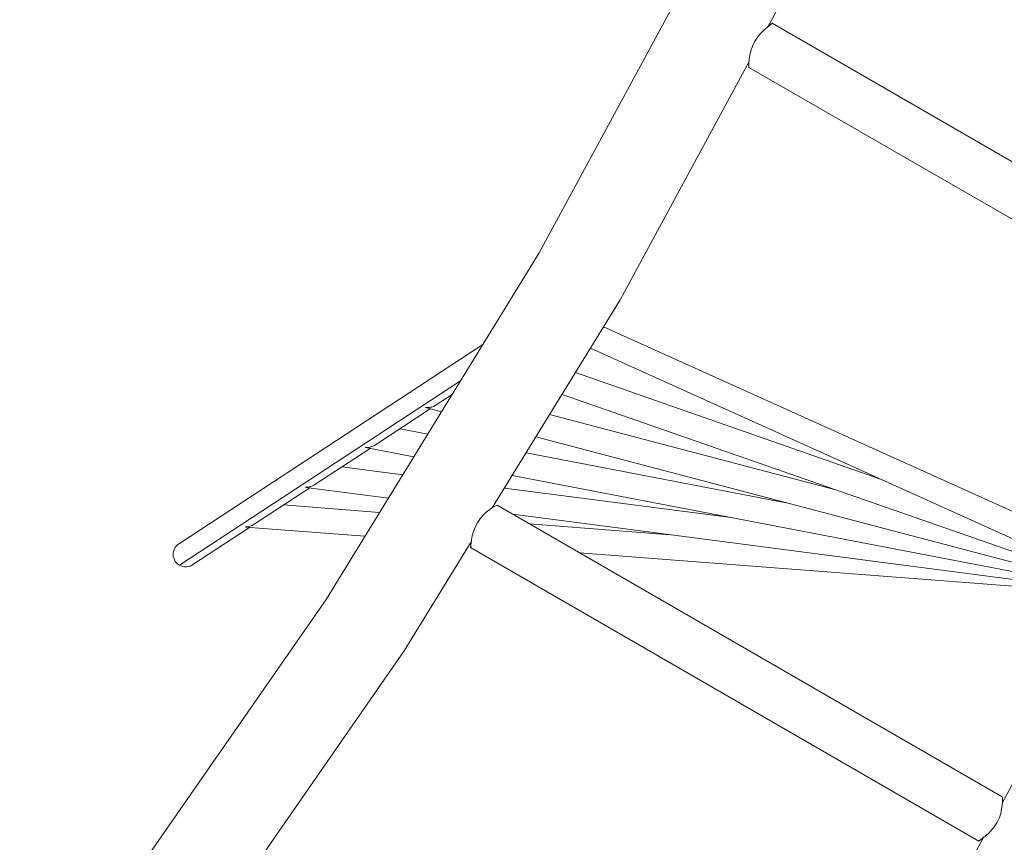
# Model space of a CAD drawing. Units: millimetres. Extents: x -1691 to 25109, y -527 to 17323.
# Drawn here: x 11085 to 11716, y 7175 to 7702 of the extents above; entities that cross this region are included whole.
import ezdxf

# ---------------------------------------------------------------- set-up
doc = ezdxf.new("R2010")
doc.units = ezdxf.units.MM
doc.layers.add('_____1', color=160, linetype='Continuous')
doc.dimstyles.new('Qitele', dxfattribs={"dimscale": 85, "dimtxt": 4, "dimasz": 5, "dimexe": 4, "dimexo": 0, "dimgap": 3, "dimtad": 1, "dimdec": 0, "dimrnd": 10, "dimzin": 1, "dimtxsty": 'Standard', "dimblk": 'OBLIQUE', "dimcen": 5, "dimdle": 4, "dimclrd": 256, "dimclre": 256, "dimclrt": 256, "dimadec": 0, "dimazin": 0, "dimtfac": 1, "dimtdec": 0, "dimtmove": 0, "dimatfit": 3, "dimldrblk": 'OBLIQUE', "dimfxl": 6, "dimfxlon": 1, "dimlwd": 40, "dimlwe": 30, "dimarcsym": 0})

# ---------------------------------------------------------------- blocks, each defined once
blk = doc.blocks.new('_Oblique')
at = {"color": 0, "linetype": 'ByBlock', "lineweight": -2}
blk.add_line((-0.5, -0.5), (0.5, 0.5), dxfattribs=at)
blk = doc.blocks.new('*D2')
at = {"lineweight": 40, "transparency": 16777216}
blk.add_line((2031.97, 12344.78), (2031.97, 2272.33), dxfattribs=at)
at = {"lineweight": 30, "transparency": 16777216}
for p, q in [((2541.97, 12004.78), (1691.97, 12004.78)), ((2541.97, 2612.33), (1691.97, 2612.33))]:
    blk.add_line(p, q, dxfattribs=at)
at = {"layer": 'Defpoints', "color": 0, "transparency": 16777216}
for p in [(12220.31, 12004.78), (2031.97, 2612.33), (12972.33, 2612.33)]:
    blk.add_point(p, dxfattribs=at)
at = {"lineweight": 40, "transparency": 16777216, "xscale": 425, "yscale": 425, "zscale": 425}
for p, rotation in [((2031.97, 12004.78), 90), ((2031.97, 2612.33), 270)]:
    blk.add_blockref('_Oblique', p, dxfattribs=dict(at, rotation=rotation))
at = {"transparency": 16777216, "insert": (1554.97, 7308.55), "char_height": 425, "attachment_point": 5, "rotation": 90}
blk.add_mtext('9390', dxfattribs=at)
blk = doc.blocks.new('*D3')
at = {"lineweight": 40, "transparency": 16777216}
blk.add_line((1120.51, 13839.41), (1120.51, 749.18), dxfattribs=at)
at = {"lineweight": 30, "transparency": 16777216}
for p, q in [((1630.51, 13499.41), (780.51, 13499.41)), ((1630.51, 1089.18), (780.51, 1089.18))]:
    blk.add_line(p, q, dxfattribs=at)
at = {"layer": 'Defpoints', "color": 0, "transparency": 16777216}
for p in [(12208.99, 13499.41), (1120.51, 1089.18), (10010.63, 1089.18)]:
    blk.add_point(p, dxfattribs=at)
at = {"lineweight": 40, "transparency": 16777216, "xscale": 425, "yscale": 425, "zscale": 425}
for p, rotation in [((1120.51, 13499.41), 90), ((1120.51, 1089.18), 270)]:
    blk.add_blockref('_Oblique', p, dxfattribs=dict(at, rotation=rotation))
at = {"transparency": 16777216, "insert": (643.51, 7294.3), "char_height": 425, "attachment_point": 5, "rotation": 90}
blk.add_mtext('12410', dxfattribs=at)

msp = doc.modelspace()

# ---------------------------------------------------------------- linework, layer by layer
at = {"layer": '_____1', "color": 7, "lineweight": 0}
for p, q in [((11417.77, 7552.21), (11541.77, 7781.56)), ((11564.29, 7697.15), (11595.36, 7754.63)), ((11564.83, 7698.16), (11565.77, 7698.84)), ((11565.77, 7698.84), (11564.86, 7698.23)), ((11564.86, 7697.63), (11566.11, 7698.64)), ((11565.77, 7698.84), (11567.07, 7699.52)), ((11566.69, 7699.37), (11565.77, 7698.84)), ((11567.07, 7699.52), (11566.11, 7698.64)), ((11566.11, 7698.64), (11566.87, 7699.27)), ((11567.07, 7699.52), (11566.69, 7699.37)), ((11566.87, 7699.27), (11567.07, 7699.52)), ((11893.99, 7510.79), (11567.07, 7699.52)), ((11557.52, 7690.2), (11559.44, 7692.58)), ((11559.44, 7692.58), (11557.52, 7690.2)), ((11559.44, 7692.58), (11561.4, 7694.6)), ((11561.4, 7694.6), (11563.25, 7696.29)), ((11563.25, 7696.29), (11564.86, 7697.63)), ((11554.43, 7684.66), (11555.82, 7687.54)), ((11555.82, 7687.54), (11554.43, 7684.66)), ((11555.82, 7687.54), (11557.52, 7690.2)), ((11557.52, 7690.2), (11555.82, 7687.54)), ((11552.78, 7678.98), (11553.43, 7681.75)), ((11553.43, 7681.75), (11554.43, 7684.66)), ((11554.43, 7684.66), (11553.43, 7681.75)), ((11469.71, 7522.22), (11552.27, 7674.93)), ((11552.15, 7672.63), (11552.21, 7674.3)), ((11552.21, 7674.3), (11552.4, 7676.46)), ((11552.4, 7676.46), (11552.78, 7678.98)), ((11552.15, 7671.55), (11552.15, 7672.63)), ((11552.18, 7671.17), (11552.15, 7671.55)), ((11876.88, 7483.72), (11552.18, 7671.17)), ((11876.88, 7483.72), (11552.18, 7671.17)), ((11281.16, 7330.16), (11417.77, 7552.21)), ((11387.62, 7388.79), (11469.71, 7522.22)), ((11459.08, 7504.95), (11797.86, 7352.03)), ((11381.68, 7493.54), (11187.14, 7365.98)), ((11450.62, 7491.2), (11789.4, 7338.29)), ((11450.62, 7491.2), (11789.4, 7338.29)), ((11440.97, 7475.51), (11636.41, 7407.35)), ((11367.42, 7470.36), (11187.15, 7352.15)), ((11367.42, 7470.36), (11187.15, 7352.15)), ((11361.98, 7461.52), (11351.11, 7454.4)), ((11432.39, 7461.56), (11788.81, 7337.25)), ((11432.39, 7461.56), (11788.81, 7337.25)), ((11344.48, 7453.3), (11344.53, 7453.29)), ((11344.53, 7453.29), (11344.49, 7453.29)), ((11344.92, 7453.19), (11344.91, 7453.1)), ((11344.91, 7453.1), (11355.14, 7450.4)), ((11344.91, 7453.1), (11355.14, 7450.4)), ((11345.54, 7453.13), (11344.92, 7453.19)), ((11346.08, 7453.08), (11345.54, 7453.13)), ((11346.29, 7453.1), (11346.08, 7453.08)), ((11346.84, 7453.13), (11346.3, 7453.1)), ((11347.4, 7453.16), (11346.84, 7453.13)), ((11347.62, 7453.2), (11347.4, 7453.16)), ((11348.15, 7453.3), (11347.62, 7453.2)), ((11348.69, 7453.41), (11348.15, 7453.3)), ((11348.91, 7453.48), (11348.69, 7453.41)), ((11349.41, 7453.65), (11348.91, 7453.48)), ((11349.94, 7453.82), (11349.41, 7453.65)), ((11350.14, 7453.92), (11349.94, 7453.82)), ((11350.15, 7453.92), (11350.14, 7453.92)), ((11350.61, 7454.15), (11350.15, 7453.92)), ((11351.11, 7454.39), (11350.61, 7454.15)), ((11347.92, 7452.31), (11312.22, 7428.89)), ((11424.46, 7448.68), (11607.98, 7400.32)), ((11328.56, 7439.61), (11346.39, 7436.19)), ((11415.7, 7434.44), (11788.27, 7336.26)), ((11415.7, 7434.44), (11788.27, 7336.26)), ((11306.34, 7427.67), (11306.34, 7427.58)), ((11306.47, 7427.66), (11306.34, 7427.67)), ((11306.34, 7427.58), (11337.43, 7421.62)), ((11306.34, 7427.58), (11337.43, 7421.62)), ((11307.18, 7427.57), (11306.47, 7427.66)), ((11307.76, 7427.61), (11307.18, 7427.57)), ((11307.98, 7427.63), (11307.76, 7427.61)), ((11308.5, 7427.65), (11307.99, 7427.62)), ((11309.06, 7427.76), (11308.5, 7427.65)), ((11309.33, 7427.81), (11309.06, 7427.76)), ((11309.8, 7427.9), (11309.34, 7427.81)), ((11310.34, 7428.08), (11309.8, 7427.9)), ((11310.61, 7428.17), (11310.34, 7428.08)), ((11310.62, 7428.18), (11310.61, 7428.17)), ((11311.04, 7428.31), (11310.62, 7428.18)), ((11311.56, 7428.57), (11311.04, 7428.31)), ((11311.81, 7428.7), (11311.56, 7428.57)), ((11311.83, 7428.7), (11311.81, 7428.7)), ((11312.22, 7428.89), (11311.83, 7428.7)), ((11309.34, 7427.01), (11273.34, 7403.4)), ((11409.36, 7424.13), (11576.09, 7392.17)), ((11291.25, 7415.14), (11330.31, 7410.06)), ((11400.39, 7409.55), (11787.76, 7335.31)), ((11400.39, 7409.55), (11787.76, 7335.31)), ((11268.37, 7402.08), (11268.25, 7402)), ((11268.67, 7402.09), (11268.37, 7402.08)), ((11269.6, 7402.14), (11268.67, 7402.09)), ((11269.72, 7402.17), (11269.6, 7402.14)), ((11269.98, 7402.22), (11269.72, 7402.17)), ((11270.9, 7402.4), (11269.98, 7402.22)), ((11271.02, 7402.44), (11270.9, 7402.4)), ((11271.26, 7402.52), (11271.03, 7402.44)), ((11272.16, 7402.82), (11271.26, 7402.52)), ((11272.28, 7402.88), (11272.16, 7402.82)), ((11272.5, 7402.99), (11272.28, 7402.88)), ((11273.34, 7403.4), (11272.5, 7402.99)), ((11270.72, 7401.68), (11234.45, 7377.9)), ((11268.25, 7402), (11321.12, 7395.12)), ((11268.25, 7402), (11321.12, 7395.12)), ((11395.48, 7401.57), (11540.69, 7382.67)), ((11253.96, 7390.7), (11315.49, 7385.95)), ((11387.92, 7389), (11389.39, 7389.86)), ((11389.39, 7389.86), (11390.38, 7390.37)), ((11390.38, 7390.37), (11390.79, 7390.51)), ((11714.5, 7203.59), (11390.79, 7390.51)), ((11379.93, 7381.99), (11381.98, 7384.3)), ((11381.98, 7384.3), (11379.93, 7381.99)), ((11381.98, 7384.3), (11384.08, 7386.23)), ((11384.08, 7386.23), (11386.11, 7387.79)), ((11386.11, 7387.79), (11387.92, 7389)), ((11400.76, 7384.75), (11787.28, 7334.42)), ((11400.76, 7384.75), (11787.28, 7334.42)), ((11232, 7376.89), (11231.27, 7376.75)), ((11232.19, 7376.96), (11232.01, 7376.89)), ((11232.58, 7377.09), (11232.19, 7376.96)), ((11233.26, 7377.32), (11232.58, 7377.09)), ((11233.44, 7377.4), (11233.26, 7377.32)), ((11233.82, 7377.59), (11233.44, 7377.4)), ((11234.45, 7377.9), (11233.83, 7377.59)), ((11234.45, 7377.9), (11234.44, 7377.89)), ((11376.68, 7376.51), (11378.12, 7379.34)), ((11378.12, 7379.34), (11376.68, 7376.51)), ((11378.12, 7379.34), (11379.93, 7381.99)), ((11379.93, 7381.99), (11378.12, 7379.34)), ((11411.48, 7378.56), (11501.72, 7371.6)), ((11232.06, 7376.33), (11195.11, 7352.1)), ((11229.76, 7376.6), (11229.58, 7376.53)), ((11229.58, 7376.53), (11306.06, 7370.63)), ((11229.58, 7376.53), (11306.06, 7370.63)), ((11230.7, 7376.63), (11229.76, 7376.6)), ((11230.89, 7376.67), (11230.7, 7376.63)), ((11231.26, 7376.75), (11230.89, 7376.67)), ((11374.42, 7368.44), (11374.89, 7370.91)), ((11374.89, 7370.91), (11375.62, 7373.65)), ((11375.62, 7373.65), (11376.68, 7376.51)), ((11376.68, 7376.51), (11375.62, 7373.65)), ((11184.54, 7363.58), (11185.29, 7364.5)), ((11184.54, 7363.58), (11185.29, 7364.5)), ((11185.29, 7364.5), (11186.16, 7365.31)), ((11185.29, 7364.5), (11186.16, 7365.31)), ((11186.16, 7365.31), (11187.14, 7365.98)), ((11186.16, 7365.31), (11187.14, 7365.98)), ((11331.27, 7297.22), (11374.22, 7367.02)), ((11373.26, 7365.45), (11373.93, 7365.4)), ((11373.26, 7365.45), (11373.93, 7365.4)), ((11373.87, 7364.75), (11373.8, 7363.73)), ((11373.8, 7363.36), (11373.87, 7364.75)), ((11373.95, 7364.72), (11373.8, 7363.36)), ((11373.85, 7363.7), (11373.95, 7364.72)), ((11373.87, 7364.75), (11374.15, 7366.91)), ((11374.03, 7366.36), (11373.87, 7364.75)), ((11373.95, 7364.72), (11374.12, 7366.34)), ((11374.11, 7366.84), (11374.03, 7366.36)), ((11374.12, 7366.34), (11374.42, 7368.44)), ((11183.16, 7359.09), (11183.25, 7360.28)), ((11183.16, 7359.09), (11183.25, 7360.28)), ((11183.25, 7357.9), (11183.16, 7359.09)), ((11183.25, 7357.9), (11183.16, 7359.09)), ((11183.25, 7360.28), (11183.52, 7361.44)), ((11183.25, 7360.28), (11183.52, 7361.44)), ((11183.52, 7356.73), (11183.25, 7357.9)), ((11183.52, 7356.73), (11183.25, 7357.9)), ((11183.52, 7361.44), (11183.95, 7362.55)), ((11183.52, 7361.44), (11183.95, 7362.55)), ((11183.95, 7362.55), (11184.54, 7363.58)), ((11183.95, 7362.55), (11184.54, 7363.58)), ((11373.8, 7363.36), (11373.8, 7363.73)), ((11373.8, 7363.36), (11373.85, 7363.7)), ((11699.49, 7175.31), (11373.8, 7363.36)), ((11699.49, 7175.31), (11373.8, 7363.36)), ((11443.55, 7360.04), (11786.83, 7333.59)), ((11443.55, 7360.04), (11786.83, 7333.59)), ((11183.96, 7355.62), (11183.52, 7356.73)), ((11183.96, 7355.62), (11183.52, 7356.73)), ((11184.55, 7354.58), (11183.96, 7355.62)), ((11184.55, 7354.58), (11183.96, 7355.62)), ((11185.29, 7353.64), (11184.55, 7354.58)), ((11185.29, 7353.64), (11184.55, 7354.58)), ((11186.17, 7352.83), (11185.29, 7353.64)), ((11186.17, 7352.83), (11185.29, 7353.64)), ((11187.15, 7352.15), (11186.17, 7352.83)), ((11187.15, 7352.15), (11186.17, 7352.83)), ((11187.15, 7352.15), (11188.22, 7351.63)), ((11188.22, 7351.63), (11187.15, 7352.15)), ((11189.36, 7351.27), (11188.22, 7351.63)), ((11189.36, 7351.27), (11188.22, 7351.63)), ((11194.04, 7351.59), (11192.9, 7351.25)), ((11194.04, 7351.59), (11192.9, 7351.25)), ((11195.11, 7352.1), (11194.04, 7351.59)), ((11195.11, 7352.1), (11194.04, 7351.59)), ((11190.54, 7351.08), (11189.36, 7351.27)), ((11190.54, 7351.08), (11189.36, 7351.27)), ((11191.73, 7351.08), (11190.54, 7351.08)), ((11191.73, 7351.08), (11190.54, 7351.08)), ((11192.9, 7351.25), (11191.73, 7351.08)), ((11192.9, 7351.25), (11191.73, 7351.08)), ((11714.6, 7199.99), (11789.11, 7337.81)), ((11133.33, 7117.58), (11281.16, 7330.16)), ((11191.92, 7096.84), (11331.27, 7297.22)), ((11714.48, 7198.19), (11714.62, 7200.36)), ((11714.59, 7203.17), (11714.5, 7203.59)), ((11714.64, 7202.06), (11714.59, 7203.17)), ((11714.62, 7200.36), (11714.64, 7202.06)), ((11713.53, 7192.86), (11714.15, 7195.65)), ((11714.15, 7195.65), (11714.48, 7198.19)), ((11711.16, 7187.04), (11712.55, 7189.94)), ((11711.16, 7187.04), (11712.55, 7189.94)), ((11712.55, 7189.94), (11713.53, 7192.86)), ((11712.55, 7189.94), (11713.53, 7192.86)), ((11705.48, 7180.02), (11707.48, 7182.02)), ((11707.48, 7182.02), (11709.43, 7184.38)), ((11707.48, 7182.02), (11709.43, 7184.38)), ((11709.43, 7184.38), (11711.16, 7187.04)), ((11709.43, 7184.38), (11711.16, 7187.04)), ((11663.47, 7105.42), (11702.44, 7177.5)), ((11699.49, 7175.31), (11700.59, 7176.12)), ((11700.65, 7176.06), (11699.49, 7175.31)), ((11699.49, 7175.31), (11699.76, 7175.52)), ((11699.49, 7175.31), (11699.8, 7175.49)), ((11699.76, 7175.52), (11700.59, 7176.12)), ((11700.65, 7176.06), (11699.8, 7175.49)), ((11700.59, 7176.12), (11701.9, 7177.08)), ((11702.39, 7177.39), (11700.65, 7176.06)), ((11701.96, 7177.01), (11700.65, 7176.06)), ((11701.9, 7177.08), (11703.57, 7178.38)), ((11702.34, 7177.32), (11701.96, 7177.01)), ((11703.57, 7178.38), (11705.48, 7180.02))]:
    msp.add_line(p, q, dxfattribs=at)

# ---------------------------------------------------------------- dimensions: what is measured, and where the dimension line sits
for base, p1, p2, picture, middle in [((1120.51, 1089.18), (12208.99, 13499.41), (10010.63, 1089.18), '*D3', (643.51, 7294.3)), ((2031.97, 2612.33), (12220.31, 12004.78), (12972.33, 2612.33), '*D2', (1554.97, 7308.55))]:
    dim = msp.add_linear_dim(base=base, p1=p1, p2=p2, angle=90, dimstyle='Qitele', override={"dimtxt": 5})
    dim.commit()
    dim.dimension.update_dxf_attribs({"geometry": picture, "text_midpoint": middle})

doc.saveas('drawing.dxf')
